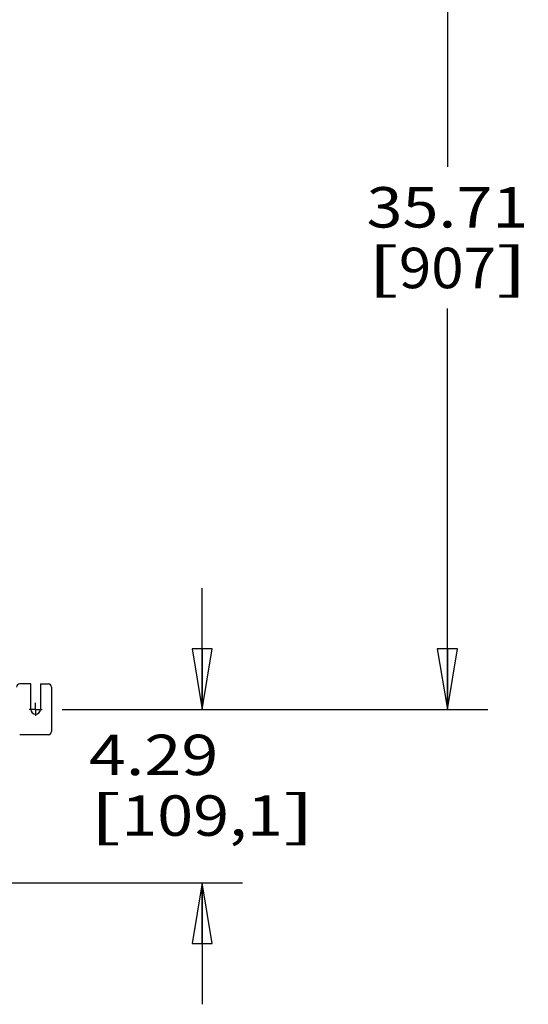
# Model space of a CAD drawing. Units: inches. Extents: x 0 to 17, y 0 to 11.
# Drawn here: x 4.8 to 6.4, y 2 to 5 of the extents above; entities that cross this region are included whole.
import ezdxf
from ezdxf.enums import TextEntityAlignment as Align

# ---------------------------------------------------------------- set-up
doc = ezdxf.new("R2010")
doc.units = ezdxf.units.IN
doc.header["$LTSCALE"] = 0.935
doc.header["$MEASUREMENT"] = 0
doc.linetypes.add('CENTER', pattern=[0.6, 0.375, -0.075, 0.075, -0.075])
doc.layers.get('0').update_dxf_attribs({"linetype": 'CONTINUOUS'})
doc.layers.add('DEFAULT_1', color=7, linetype='CENTER')
doc.styles.get("Standard").update_dxf_attribs({"font": 'BLUPRNT.TTF'})
doc.dimstyles.new('DIMSTYLE_2', dxfattribs={"dimtxt": 0.125, "dimasz": 0.1875, "dimexe": 0.125, "dimexo": 0.0625, "dimgap": 0.0625, "dimtad": 0, "dimtih": 1, "dimtoh": 1, "dimlfac": 8, "dimzin": 4, "dimdsep": 46, "dimtxsty": 'Standard', "dimblk": 'CLOSED', "dimblk1": 'CLOSED', "dimblk2": 'CLOSED', "dimcen": 0.09, "dimadec": 0, "dimazin": 0, "dimtfac": 1, "dimtofl": 0, "dimtmove": 0, "dimatfit": 3, "dimldrblk": 'CLOSED', "dimfxl": 0, "dimtolj": 1, "dimtzin": 4, "dimarcsym": 0})

# ---------------------------------------------------------------- blocks, each defined once
blk = doc.blocks.new('_CLOSED')
at = {"color": 0, "linetype": 'ByBlock'}
for p, q in [((0, 0), (-1, 0.167)), ((-1, 0.167), (-1, -0.167)), ((-1, -0.167), (0, 0)), ((-1, 0), (0, 0))]:
    blk.add_line(p, q, dxfattribs=at)
blk = doc.blocks.new('*D12')
at = {"color": 7, "linetype": 'Continuous'}
for p, q in [((5.3562, 2.8793), (5.3562, 3.2543)), ((4.924, 2.8793), (5.4812, 2.8793)), ((3.9785, 2.3426), (5.4812, 2.3426)), ((5.3562, 2.3426), (5.3562, 1.9676))]:
    blk.add_line(p, q, dxfattribs=at)
at = {"color": 7, "linetype": 'Continuous', "xscale": 0.1875, "yscale": 0.1875, "zscale": 0.1875}
for p, rotation in [((5.3562, 2.8793), 270), ((5.3562, 2.3426), 90)]:
    blk.add_blockref('_CLOSED', p, dxfattribs=dict(at, rotation=rotation))
at = {"color": 7, "linetype": 'Continuous'}
for s, p, p2 in [('4.29', (5.0062, 2.676), (5.4062, 2.676)), ('[', (5.0062, 2.4885), (5.1062, 2.4885)), (']', (5.6062, 2.4885), (5.7062, 2.4885)), ('109,1', (5.1062, 2.4885), (5.6062, 2.4885))]:
    blk.add_text(s, height=0.125, dxfattribs=at).set_placement(p, p2, align=Align.FIT)
blk = doc.blocks.new('*D13')
at = {"color": 7, "linetype": 'Continuous'}
for p, q in [((4.924, 7.3429), (6.2393, 7.3429)), ((6.1143, 7.3429), (6.1143, 4.5561)), ((6.1143, 2.8793), (6.1143, 4.1186)), ((4.924, 2.8793), (6.2393, 2.8793))]:
    blk.add_line(p, q, dxfattribs=at)
at = {"color": 7, "linetype": 'Continuous', "xscale": 0.1875, "yscale": 0.1875, "zscale": 0.1875}
for p, rotation in [((6.1143, 7.3429), 90), ((6.1143, 2.8793), 270)]:
    blk.add_blockref('_CLOSED', p, dxfattribs=dict(at, rotation=rotation))
at = {"color": 7, "linetype": 'Continuous'}
for s, p, p2 in [('35.71', (5.8643, 4.3686), (6.3643, 4.3686)), ('[', (5.8643, 4.1811), (5.9643, 4.1811)), ('907', (5.9643, 4.1811), (6.2643, 4.1811)), (']', (6.2643, 4.1811), (6.3643, 4.1811))]:
    blk.add_text(s, height=0.125, dxfattribs=at).set_placement(p, p2, align=Align.FIT)

msp = doc.modelspace()

# ---------------------------------------------------------------- linework, layer by layer
at = {"color": 7, "linetype": 'Continuous'}
for p, q in [((4.8268, 2.958), (4.7923, 2.958)), ((4.8268, 2.8793), (4.8268, 2.958)), ((4.8563, 2.958), (4.8809, 2.958)), ((4.8563, 2.958), (4.8563, 2.8793)), ((4.8907, 2.9482), (4.8907, 2.8104)), ((4.8809, 2.8006), (4.7923, 2.8006))]:
    msp.add_line(p, q, dxfattribs=at)
for centre, radius, start, end in [((4.7923, 2.9482), 0.00984, 89.9996, 179.9996), ((4.8809, 2.9482), 0.00984, 359.9996, 89.9996), ((4.8415, 2.8793), 0.0148, 179.9996, 359.9996), ((4.8809, 2.8104), 0.00984, 269.9996, 359.9996)]:
    msp.add_arc(centre, radius, start, end, dxfattribs=at)
at = {"layer": 'DEFAULT_1', "color": 7, "linetype": 'CENTER'}
for q in [(4.8415, 2.8993), (4.8215, 2.8793), (4.8615, 2.8793), (4.8415, 2.8593)]:
    msp.add_line((4.8415, 2.8793), q, dxfattribs=at)

# ---------------------------------------------------------------- dimensions: what is measured, and where the dimension line sits
at = {"color": 7, "linetype": 'Continuous'}
for base, p2, angle, picture, middle in [((6.1143, 7.3429), (4.8615, 7.3429), 90, '*D13', (6.1143, 4.3374)), ((5.3562, 2.3426), (3.916, 2.3426), 270, '*D12', (5.3562, 2.6448))]:
    dim = msp.add_linear_dim(base=base, p1=(4.8615, 2.8793), p2=p2, angle=angle, dimstyle='DIMSTYLE_2', dxfattribs=at)
    dim.commit()
    dim.dimension.update_dxf_attribs({"geometry": picture, "text_midpoint": middle, "dimtype": 160})

doc.saveas('drawing.dxf')
